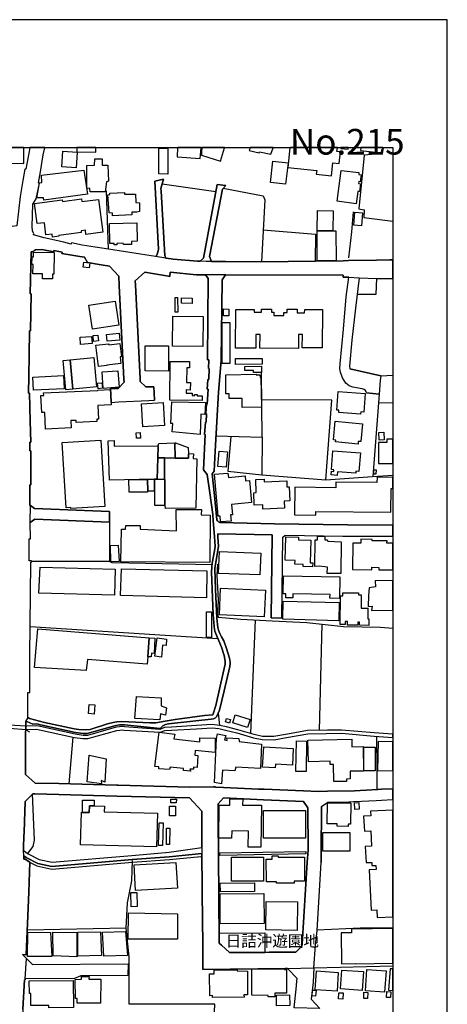
# Model space of a CAD drawing. Extents: x -10 to 410, y -24 to 273.
# Drawn here: x 331 to 410, y 92 to 273 of the extents above; entities that cross this region are included whole.
import ezdxf

# ---------------------------------------------------------------- set-up
doc = ezdxf.new("R2010")
doc.units = 0
for name, color, linetype in [('01_CYUKI_PNT', 2, 'Continuous'), ('05_DM_LINE', 7, 'Continuous'), ('06_HOUSE_POLY', 160, 'Continuous'), ('08_ROAD_LINE', 3, 'Continuous'), ('09_ROAD_POLY', 5, 'Continuous'), ('12_KASEN_LINE', 4, 'Continuous'), ('13_KASEN_POLY', 253, 'Continuous'), ('印刷レイアウト', 1, 'Continuous'), ('印刷用フレーム', 1, 'Continuous'), ('背景', 3, 'Continuous')]:
    doc.layers.add(name, color=color, linetype=linetype)
doc.styles.add('STD', font='txt')

msp = doc.modelspace()

# ---------------------------------------------------------------- linework, layer by layer
at = {"layer": '05_DM_LINE', "color": 253}
for p, q in [((397.874078, 249.545147), (397.708713, 248.486469)), ((397.878901, 249.592), (397.874078, 249.545147)), ((397.885791, 249.647122), (397.878901, 249.592)), ((357.223674, 242.931769), (367.088704, 241.537367)), ((347.363121, 230.873246), (346.963835, 241.650538)), ((394.298758, 236.748168), (399.647268, 236.078441)), ((397.423804, 207.580267), (399.647268, 207.695161)), ((397.133727, 204.236457), (397.00867, 202.631042)), ((397.00867, 202.631042), (395.963772, 189.037212)), ((397.00867, 202.631042), (399.647268, 202.703906)), ((375.603602, 196.267779), (375.548825, 189.388784)), ((347.538821, 180.615332), (347.528141, 173.396651)), ((374.303768, 162.638824), (373.43836, 141.740358)), ((386.588634, 161.888826), (386.118034, 142.306904)), ((367.508662, 145.498268), (367.738105, 143.220888)), ((332.128909, 142.392687), (332.143378, 143.927821)), ((332.143378, 143.927821), (332.483409, 144.592036)), ((332.128909, 142.392687), (332.793812, 142.053)), ((340.088802, 132.455309), (340.823296, 141.072526)), ((369.608447, 101.400529), (368.13877, 102.75204)), ((385.138593, 98.61138), (399.647268, 98.984139))]:
    msp.add_line(p, q, dxfattribs=at)
for points in [[(397.708713, 248.486469), (394.368004, 248.205349), (393.414057, 238.342041), (394.358358, 238.158417), (394.298758, 236.748168)], [(368.428502, 242.111492), (375.788949, 240.713128), (376.079026, 239.963131), (375.498872, 228.595866)], [(375.798595, 234.455284), (385.418679, 233.693574), (385.383539, 228.716961)], [(393.08884, 222.591926), (396.583889, 222.611563), (396.668983, 225.486495)], [(367.113165, 196.521682), (375.603602, 196.267779), (375.478545, 208.213131)], [(387.293845, 188.435699), (388.433483, 203.115423), (375.528155, 203.158314)], [(369.863384, 196.443479), (369.28323, 190.013897), (375.548825, 189.388784)], [(375.548825, 189.388784), (387.293845, 188.435699), (395.883846, 189.033423), (399.647268, 189.280781)], [(367.403242, 159.37718), (367.028071, 160.283412), (366.923684, 160.595882), (366.848581, 160.927989), (366.758664, 161.463013), (366.608458, 163.627049), (366.493047, 166.802911), (366.278418, 171.443454), (366.318381, 172.377075), (366.433447, 173.11157), (366.828944, 175.377064), (366.928507, 176.205265), (366.858228, 177.927985), (366.608458, 180.978617), (366.513718, 182.05676)], [(366.383838, 172.795138), (348.018378, 173.158423), (347.528141, 173.396651), (333.173806, 173.392689)], [(332.928516, 161.420121), (357.768343, 159.873273), (367.458708, 159.236447)], [(366.518541, 145.205263), (364.98823, 145.052989), (359.583908, 144.322457), (357.41901, 143.943496), (356.428545, 143.771586), (356.018579, 143.701306), (354.933374, 143.716981), (349.788813, 143.935745), (348.898256, 143.865465), (348.208892, 143.783299), (347.173641, 143.541281), (343.938352, 142.498279), (343.153215, 142.412324), (341.88852, 142.47089), (341.02828, 142.595947), (335.558502, 143.763835), (332.773486, 144.498157), (332.503735, 144.666105)], [(396.74891, 131.447446), (396.733407, 134.978669), (396.704123, 141.228761)], [(332.483409, 119.630941), (333.499023, 120.912172), (333.723644, 122.080404), (333.37879, 130.662309)], [(350.603578, 105.892589), (350.838878, 110.58791), (351.653299, 114.611437), (351.763542, 118.342131)], [(374.483257, 67.34576), (375.318349, 70.27168), (375.968783, 81.306665), (366.414155, 80.748215), (366.868218, 91.892754), (366.608458, 91.896544), (365.048863, 91.892754), (351.133778, 91.935818), (351.117931, 100.611602), (350.603578, 105.892589), (332.398315, 105.556692)], [(385.703933, 105.580119), (393.648324, 105.9515), (399.647268, 106.027292)], [(367.698142, 104.998242), (376.093495, 105.041306), (376.123812, 101.451516), (369.608447, 101.400529)]]:
    msp.add_lwpolyline(points, dxfattribs=at)
at = {"layer": '06_HOUSE_POLY', "color": 255}
for points in [[(327.087701, 246.709144), (331.757872, 246.662291), (331.787845, 249.545147), (331.788878, 249.647122), (327.119051, 249.647122), (327.118018, 249.545147)], [(341.403106, 245.892829), (338.743148, 246.060777), (338.927805, 248.931748), (341.587763, 248.756048), (341.403106, 245.892829)], [(341.507837, 248.822366), (345.012533, 248.767761), (345.002886, 249.545147), (345.00702, 249.647122), (341.497502, 249.647122), (341.493023, 249.545147)], [(358.222407, 244.736483), (356.592532, 244.744406), (356.613203, 249.52551), (358.238254, 249.52172), (358.222407, 244.736483)], [(359.938409, 247.884956), (364.212739, 247.599702), (364.368113, 249.545147), (364.376036, 249.647122), (360.06071, 249.647122), (360.052786, 249.545147)], [(364.453206, 249.080231), (364.438392, 248.201388), (367.922762, 247.115321), (368.65829, 249.545147), (368.681717, 249.647122), (364.581019, 249.647122), (364.557593, 249.545147)], [(373.2382, 249.052843), (375.077881, 248.650628), (375.118188, 248.834079), (377.207983, 248.381049), (377.60348, 249.545147), (377.625184, 249.647122), (373.400808, 249.647122), (373.377726, 249.545147)], [(380.342676, 245.939682), (385.63262, 245.392773), (385.563373, 244.717018), (388.38284, 244.420051), (388.627786, 246.775635), (389.788094, 246.650578), (390.007547, 248.791188), (389.353323, 248.861468), (389.438417, 249.545147), (389.449441, 249.647122), (380.72577, 249.647122), (380.717502, 249.545147)], [(390.06818, 249.459192), (391.427615, 249.326383), (391.453109, 249.545147), (391.466889, 249.647122), (390.091262, 249.647122), (390.078171, 249.545147)], [(393.374438, 249.647122), (393.27832, 249.647122), (393.37306, 249.634892)], [(393.688287, 249.04113), (397.533013, 248.615316), (397.603293, 249.259893), (397.743164, 249.24439), (397.783127, 249.545147), (397.796563, 249.647122), (393.760634, 249.647122), (393.747887, 249.545147)], [(343.943175, 241.455202), (343.912858, 242.095817), (343.347518, 242.162307), (343.323058, 246.326394), (344.747949, 246.369286), (344.813406, 247.505995), (346.142524, 247.529422), (346.142524, 246.369286), (347.207747, 246.396674), (347.313512, 243.400475), (346.983472, 243.302979), (346.712687, 241.48259), (343.943175, 241.455202)], [(379.898258, 242.865451), (377.10842, 243.197386), (377.573164, 247.111532), (380.363346, 246.779424), (379.898258, 242.865451)], [(335.427588, 239.935742), (335.358341, 240.341919), (334.172884, 240.330206), (334.667944, 243.099718), (335.057585, 243.150533), (334.997984, 244.502216), (342.827998, 245.431875), (343.443292, 241.02956), (335.427588, 239.935742)], [(392.917963, 239.2717), (389.427737, 239.716979), (390.153274, 245.404487), (393.403377, 244.994348), (393.358247, 244.634852), (393.793018, 244.580248), (393.632821, 243.314692), (393.37306, 243.34587), (393.32793, 242.990508), (393.707924, 242.939693), (393.52809, 241.494303), (393.20804, 241.541157), (392.917963, 239.2717)], [(348.063509, 237.06081), (348.077979, 237.517802), (347.443392, 237.607547), (347.243232, 240.935681), (347.568104, 240.947394), (347.578095, 241.236438), (350.307644, 241.326355), (350.307644, 241.037311), (352.302699, 241.006133), (352.387448, 239.502177), (353.04305, 239.416222), (353.063376, 237.806845), (352.537999, 237.705215), (351.648475, 237.736565), (351.653299, 237.20516), (348.063509, 237.06081)], [(337.047816, 233.119276), (336.967546, 233.670147), (335.823085, 233.521663), (335.533008, 235.775617), (334.18253, 235.599745), (333.693327, 239.287375), (338.818251, 239.959169), (338.852357, 239.697514), (342.392537, 240.166219), (342.457994, 239.677877), (345.47762, 240.076302), (346.283084, 234.006044), (343.193178, 233.595905), (343.087758, 234.385004), (342.27816, 234.279412), (342.323291, 233.947477), (338.198134, 233.400568), (338.212948, 233.275511), (337.047816, 233.119276)], [(385.743207, 234.259947), (385.722537, 234.259947), (385.792817, 238.037322), (388.68842, 237.982545), (388.613317, 234.271661), (385.743207, 234.259947)], [(393.858474, 235.216995), (392.448052, 235.334128), (392.65338, 237.724852), (394.063458, 237.599795), (393.858474, 235.216995)], [(348.408019, 231.705237), (348.403196, 231.955178), (347.597732, 231.939676), (347.523318, 235.619382), (352.547645, 235.724802), (352.617925, 232.345852), (351.557525, 232.322426), (351.568205, 231.771727), (350.06821, 231.740377), (350.062354, 231.99428), (348.84279, 231.970854), (348.847613, 231.71695), (348.408019, 231.705237)], [(385.743207, 234.259947), (388.613317, 234.271661), (389.182446, 234.271661), (389.198294, 228.74435), (385.752854, 228.740388), (385.743207, 234.259947)], [(337.047816, 225.439642), (335.198145, 225.455317), (335.202968, 226.361549), (333.437356, 226.369301), (333.448036, 228.09581), (333.257867, 228.09581), (333.267513, 229.50606), (333.542776, 229.50606), (333.547944, 230.342013), (337.337893, 230.314624), (337.307576, 226.306772), (337.052639, 226.306772), (337.047816, 225.439642)], [(343.757829, 227.474832), (342.677791, 227.615392), (342.797681, 228.521624), (343.877718, 228.381064), (343.757829, 227.474832)], [(344.367955, 216.177847), (343.707875, 220.599799), (348.552713, 221.32637), (349.212793, 216.896666), (344.367955, 216.177847)], [(359.608369, 219.302893), (359.578052, 221.990412), (360.028326, 221.994374), (360.062432, 219.306855), (359.608369, 219.302893)], [(362.703098, 220.916231), (360.757652, 220.955333), (360.778323, 221.920132), (362.727558, 221.88103), (362.703098, 220.916231)], [(369.48339, 218.631099), (368.467776, 218.634889), (368.477422, 219.892693), (369.493037, 219.884942), (369.48339, 218.631099)], [(382.262627, 212.630949), (375.193292, 212.666261), (375.208105, 215.205296), (374.452941, 215.209086), (374.437438, 212.666261), (370.722591, 212.689688), (370.762554, 219.8107), (374.137714, 219.795025), (374.132547, 219.29118), (375.488192, 219.287218), (375.493015, 219.841878), (377.342687, 219.830165), (377.337863, 219.310645), (377.762644, 219.306855), (377.757821, 218.701379), (379.608181, 218.689666), (379.613005, 219.252078), (380.197982, 219.252078), (380.203149, 219.841878), (382.022504, 219.830165), (382.017681, 219.209186), (383.422591, 219.201435), (383.427759, 219.8107), (386.677517, 219.795025), (386.637554, 212.720866), (382.992988, 212.740503), (383.007802, 215.185659), (382.27813, 215.189621), (382.262627, 212.630949)], [(364.71779, 212.970808), (359.087815, 213.029546), (359.147415, 218.560647), (364.778423, 218.502081), (364.71779, 212.970808)], [(369.647377, 209.861437), (368.243156, 209.861437), (368.262793, 217.385008), (369.667703, 217.385008), (369.647377, 209.861437)], [(342.187554, 213.380946), (342.108317, 214.697489), (344.233252, 214.826336), (344.312489, 213.509965), (342.187554, 213.380946)], [(344.602566, 213.920104), (344.497835, 214.986533), (345.363243, 215.072488), (345.46763, 214.002097), (344.602566, 213.920104)], [(347.068221, 213.970919), (346.957978, 215.209086), (349.283073, 215.412347), (349.392627, 214.177969), (347.068221, 213.970919)], [(345.493123, 209.310738), (345.012533, 213.201284), (347.382758, 213.4905), (347.408252, 213.275526), (349.412953, 213.52564), (349.712676, 211.095814), (349.452916, 211.064636), (349.59761, 209.881074), (347.022401, 209.564642), (347.028258, 209.502113), (345.493123, 209.310738)], [(358.397418, 208.470824), (354.077957, 208.474786), (354.077957, 213.0764), (358.397418, 213.0764), (358.397418, 208.470824)], [(340.267603, 210.541154), (340.75784, 205.146651), (339.477298, 205.029518), (338.988094, 210.427983), (340.267603, 210.541154)], [(340.267603, 210.541154), (344.653209, 210.93579), (345.142413, 205.545076), (340.75784, 205.146651), (340.267603, 210.541154)], [(370.702954, 209.681775), (370.693308, 210.752166), (375.613249, 210.802981), (375.622895, 209.724839), (370.702954, 209.681775)], [(346.377824, 205.275498), (346.172841, 208.322512), (349.073267, 208.517849), (349.283073, 205.474797), (346.377824, 205.275498)], [(364.542779, 203.045143), (358.602401, 203.099748), (358.672681, 210.25211), (362.222507, 210.21697), (362.208038, 209.029446), (361.717801, 209.03737), (361.69334, 206.369316), (362.403375, 206.365354), (362.387527, 204.974741), (361.653377, 204.982665), (361.647521, 204.384941), (362.703098, 204.377189), (362.698275, 203.9357), (363.163018, 203.931738), (363.163018, 204.170139), (363.672892, 204.166177), (363.672892, 203.884885), (364.55277, 203.877134), (364.542779, 203.045143)], [(373.988197, 208.205207), (373.988197, 208.580206), (372.4131, 208.576416), (372.4131, 209.330203), (375.472689, 209.341916), (375.477512, 208.209169), (373.988197, 208.205207)], [(333.547944, 204.920136), (333.42771, 207.34979), (339.042871, 207.634871), (339.167928, 205.205218), (333.547944, 204.920136)], [(371.948012, 201.75995), (371.918039, 203.400505), (369.512674, 203.427893), (369.538167, 204.252132), (368.943199, 204.240419), (368.892556, 207.779565), (374.477401, 207.912202), (374.472578, 207.755967), (375.198115, 207.752177), (375.212929, 207.267796), (375.387595, 207.267796), (375.467866, 201.787339), (371.948012, 201.75995)], [(335.747982, 197.775525), (335.607422, 200.842004), (335.047938, 200.814616), (334.903244, 203.959127), (335.417942, 203.986515), (335.397271, 204.451259), (345.403206, 204.904461), (345.403206, 204.939601), (347.698329, 205.056906), (347.827865, 202.240369), (345.377713, 202.115484), (345.493123, 199.611589), (345.163083, 199.595913), (345.177553, 199.177851), (341.397249, 199.005941), (341.377957, 199.37715), (340.408162, 199.334086), (340.472586, 197.990327), (335.747982, 197.775525)], [(345.43249, 205.197466), (345.32328, 206.224794), (346.137701, 206.310749), (346.247944, 205.287211), (345.43249, 205.197466)], [(393.698277, 200.545037), (389.687497, 200.842004), (389.717814, 201.252143), (389.347466, 201.279532), (389.602403, 204.697411), (394.547838, 204.330336), (394.292901, 200.89282), (393.727561, 200.931749), (393.698277, 200.545037)], [(353.63285, 198.201339), (353.403407, 202.459132), (357.397306, 202.677896), (357.62296, 198.41614), (353.63285, 198.201339)], [(364.227553, 196.806764), (359.043028, 197.267718), (359.177732, 198.834203), (358.832878, 198.822489), (359.007888, 202.814666), (365.182533, 202.685647), (365.04783, 200.490432), (364.302656, 200.502146), (364.227553, 196.806764)], [(393.248003, 195.017726), (389.122846, 195.404438), (389.153163, 195.736545), (388.732172, 195.775475), (389.057389, 199.244341), (394.087918, 198.775636), (393.778204, 195.470928), (393.29279, 195.517782), (393.248003, 195.017726)], [(352.458073, 196.080193), (352.397439, 197.092018), (353.177753, 197.142833), (353.238043, 196.127219), (352.458073, 196.080193)], [(398.528301, 195.30298), (396.988344, 195.295056), (397.012804, 191.455325), (399.647268, 191.468244), (399.647268, 195.926542), (398.528301, 195.920169)], [(397.12787, 195.736545), (397.05759, 197.142833), (398.012571, 197.185725), (398.078027, 195.775475), (397.12787, 195.736545)], [(340.402306, 183.162291), (340.387492, 183.334201), (339.552745, 183.287348), (338.802748, 195.322445), (345.908257, 195.759972), (346.667901, 183.552965), (340.402306, 183.162291)], [(356.472643, 194.599836), (356.417866, 192.482652), (356.312446, 188.537329), (356.312446, 188.537329), (356.312446, 188.537329), (355.847702, 188.545081), (355.847702, 188.560756), (355.707831, 188.560756), (347.538132, 188.349744), (347.248055, 195.611488), (348.387693, 195.662303), (348.377702, 194.619301), (356.278339, 194.701294), (356.392372, 194.705256), (356.472643, 194.599836)], [(356.392372, 194.705256), (356.457829, 194.705256), (356.5977, 195.099719), (359.547735, 195.27163), (359.578052, 192.447512), (356.417866, 192.482652), (356.472643, 194.599836), (356.392372, 194.705256)], [(359.547735, 195.27163), (359.657978, 195.275591), (362.012701, 194.392786), (362.082981, 193.259866), (362.142581, 193.259866), (362.06231, 193.146695), (362.06231, 192.416162), (359.578052, 192.447512), (359.547735, 195.27163)], [(356.417866, 192.482652), (357.662923, 192.466977), (357.662923, 188.545081), (357.628817, 188.517692), (357.627783, 188.517692), (356.312446, 188.537329), (356.312446, 188.537329), (356.312446, 188.537329), (356.417866, 192.482652)], [(356.417866, 192.482652), (359.578052, 192.447512), (362.06231, 192.416162), (362.06231, 193.146695), (362.142581, 193.259866), (362.942187, 193.244363), (362.892578, 192.431837), (362.887755, 192.349844), (363.607435, 192.322456), (363.402108, 183.252208), (357.852403, 183.18968), (357.772477, 183.697487), (357.727346, 183.697487), (357.698063, 188.517692), (357.628817, 188.517692), (357.662923, 188.545081), (357.662923, 192.466977), (356.417866, 192.482652)], [(368.997976, 190.779397), (367.448028, 190.904454), (367.677816, 193.701355), (369.222597, 193.576298), (368.997976, 190.779397)], [(389.427737, 189.244263), (388.302569, 189.330218), (388.357346, 190.0294), (388.767312, 190.002184), (388.787983, 190.295017), (388.368026, 190.326367), (388.622963, 193.771635), (393.672784, 193.396636), (393.417847, 189.99426), (392.837693, 190.037324), (392.80772, 189.662325), (389.477346, 189.904515), (389.427737, 189.244263)], [(354.493091, 188.502189), (355.757785, 188.537329), (355.757785, 186.381044), (354.583008, 186.361579), (354.493091, 188.502189)], [(356.312446, 188.537329), (357.627783, 188.517692), (357.628817, 188.517692), (357.698063, 188.517692), (357.727346, 183.697487), (356.717589, 183.697487), (355.847702, 183.697487), (355.847702, 188.455336), (355.847702, 188.545081), (356.312446, 188.537329)], [(367.948256, 180.681822), (367.852482, 181.756003), (367.502805, 181.720863), (366.812408, 189.466988), (369.312514, 189.685752), (369.382794, 188.884939), (372.482346, 189.162269), (372.56744, 188.240362), (373.277129, 188.30289), (373.637486, 184.236472), (369.962948, 183.912288), (370.132791, 182.009907), (369.787937, 181.98269), (369.8875, 180.857522), (367.948256, 180.681822)], [(375.738306, 183.056871), (375.712812, 183.806868), (374.142537, 183.752091), (374.05262, 186.064612), (374.517364, 186.080287), (374.422624, 188.502189), (375.952935, 188.560756), (375.972572, 188.076375), (380.122879, 188.23261), (380.168009, 187.162219), (380.597613, 187.177894), (380.69821, 184.552904), (379.662958, 184.510012), (379.712912, 183.209144), (375.738306, 183.056871)], [(396.72755, 187.95528), (389.147306, 188.02556), (389.13766, 186.990481), (381.627696, 187.060761), (381.58291, 181.967015), (385.4676, 181.931875), (385.477591, 182.599707), (399.292768, 182.482574), (399.327908, 186.869386), (399.647268, 186.866802), (399.647268, 188.887179), (396.73823, 188.912328)], [(396.53807, 189.482663), (396.13775, 189.490415), (396.158076, 190.259877), (396.552539, 190.252125), (396.53807, 189.482663)], [(354.583008, 186.361579), (354.507905, 186.361579), (354.502737, 186.166242), (351.123098, 186.181745), (351.097605, 188.420024), (354.493091, 188.502189), (354.583008, 186.361579)], [(366.00281, 173.220951), (349.602433, 173.349798), (349.747816, 179.345814), (350.477488, 179.345814), (350.552591, 180.025532), (353.162939, 180.01778), (353.167763, 179.32635), (359.837812, 179.029555), (359.787858, 182.951279), (364.42289, 182.990381), (364.35261, 182.01783), (366.012457, 181.959092), (366.00281, 173.220951)], [(384.892613, 172.412215), (383.152151, 172.459068), (383.167999, 172.881093), (381.627696, 172.931736), (381.652157, 173.611453), (379.837625, 173.66623), (379.972673, 177.955202), (382.312581, 177.884922), (382.297767, 177.396579), (384.547759, 177.326299), (384.417879, 173.166174), (384.912939, 173.150499), (384.892613, 172.412215)], [(387.587712, 171.185761), (387.607349, 172.381037), (386.107354, 172.529521), (385.277431, 172.486457), (385.378027, 177.396579), (385.79764, 177.412255), (385.792817, 178.01773), (387.142605, 178.076297), (387.152252, 177.412255), (387.502962, 177.381076), (387.712769, 177.134924), (390.137771, 177.029504), (390.052677, 171.205226), (387.587712, 171.185761)], [(347.783078, 173.314658), (347.707975, 176.369252), (349.10255, 176.420067), (349.30271, 173.416116), (347.783078, 173.314658)], [(398.573088, 177.185739), (395.828035, 177.205204), (395.832859, 177.470821), (393.783027, 177.490458), (393.77717, 176.759926), (392.283032, 176.775601), (392.237212, 171.931797), (395.788072, 171.900618), (395.788072, 172.341935), (397.083084, 172.330222), (397.083084, 171.877192), (399.647268, 171.856521), (399.647268, 176.767849), (398.567231, 176.775601)], [(375.192258, 170.947361), (367.602368, 171.220901), (367.748096, 175.232543), (375.337641, 174.955212), (375.192258, 170.947361)], [(348.467619, 167.236476), (334.507747, 167.564621), (334.752694, 172.334184), (348.567182, 171.994325), (348.467619, 167.236476)], [(365.357199, 166.689567), (349.533187, 167.115381), (349.757807, 172.037217), (365.397507, 171.670142), (365.357199, 166.689567)], [(389.812554, 166.615498), (388.077949, 166.646676), (388.092763, 167.334144), (381.237367, 167.451278), (381.227376, 166.716956), (379.947179, 166.73642), (379.962682, 167.435775), (379.462798, 167.439564), (379.517575, 170.755986), (389.878011, 170.580286), (389.812554, 166.615498)], [(396.43265, 168.740432), (395.283021, 168.541134), (395.177601, 167.115381), (395.107322, 165.150643), (395.837682, 165.166146), (395.727439, 164.412359), (399.647268, 164.414771), (399.647268, 169.906425), (396.36237, 169.830288)], [(375.982218, 163.232586), (367.732248, 163.591909), (367.942399, 168.502204), (376.192369, 168.142708), (375.982218, 163.232586)], [(395.222732, 161.642674), (393.527401, 161.670063), (393.538081, 162.240398), (393.217687, 162.24436), (393.20804, 161.670063), (391.288089, 161.701413), (391.297735, 162.369245), (390.892592, 162.377169), (390.887424, 161.787196), (389.957937, 161.802871), (390.037863, 167.076279), (390.432671, 167.072489), (390.442318, 167.66229), (393.33792, 167.615436), (393.332753, 167.267826), (393.828158, 167.256113), (393.793018, 164.826287), (395.047721, 164.810784), (395.017405, 162.869301), (395.243058, 162.865339), (395.222732, 161.642674)], [(389.703, 162.494302), (379.382872, 162.775594), (379.477268, 166.115442), (389.792917, 165.830188), (389.703, 162.494302)], [(365.362367, 159.392683), (365.357199, 164.150532), (366.307357, 164.150532), (366.312524, 159.396644), (365.362367, 159.392683)], [(354.572328, 155.884886), (354.467597, 154.494274), (343.498069, 155.365366), (343.247955, 153.330176), (333.717787, 153.916187), (334.34755, 160.982594), (354.812451, 159.361504), (354.572328, 155.884886)], [(354.572328, 155.884886), (354.812451, 159.361504), (355.862172, 159.275549), (355.742971, 156.466935), (355.227585, 156.521712), (355.187278, 155.845957), (354.572328, 155.884886)], [(357.067266, 155.787218), (355.852525, 155.994268), (356.262492, 159.34204), (358.0126, 159.107601), (357.947144, 157.959178), (357.288097, 157.994318), (357.067266, 155.787218)], [(344.697306, 145.279504), (343.682381, 145.416102), (343.788146, 147.060791), (344.852336, 147.037364), (344.697306, 145.279504)], [(356.757552, 144.26768), (352.172819, 144.521583), (352.512505, 148.572499), (356.99802, 148.330309), (357.012489, 146.814639), (358.002954, 146.486494), (357.84758, 145.127059), (356.897423, 145.334109), (356.757552, 144.26768)], [(372.917806, 142.849851), (370.192391, 143.724733), (370.652311, 145.166161), (373.377726, 144.291279), (372.917806, 142.849851)], [(369.587777, 143.666166), (368.852593, 143.865465), (369.022437, 144.486443), (369.75762, 144.287317), (369.587777, 143.666166)], [(362.467798, 134.814682), (361.116976, 134.955242), (361.152116, 135.310776), (358.687495, 135.537291), (358.576907, 135.095802), (356.607346, 135.244286), (356.622849, 135.607571), (355.832888, 135.677851), (356.628016, 141.955332), (359.552558, 141.611511), (359.357221, 140.767807), (364.137636, 140.22486), (364.152105, 140.920081), (366.937465, 140.857552), (366.947111, 138.244275), (363.267405, 138.584134), (363.187478, 137.724755), (363.767632, 137.685653), (363.652222, 135.482514), (362.967681, 135.537291), (362.958035, 135.166254), (362.312424, 135.197432), (362.467798, 134.814682)], [(368.127745, 132.486487), (366.812408, 132.697499), (367.177588, 140.791234), (367.372925, 141.670078), (368.892556, 141.377072), (368.672759, 140.560757), (369.137503, 140.455165), (369.123033, 140.916119), (371.327894, 140.810699), (371.392318, 140.279465), (375.457875, 139.779409), (375.302501, 135.279426), (370.762554, 135.52954), (370.57204, 134.849822), (368.317225, 134.966956), (368.127745, 132.486487)], [(383.682351, 134.720803), (381.827167, 134.752154), (381.927764, 140.381095), (383.782259, 140.345955), (383.682351, 134.720803)], [(388.797629, 132.881123), (388.732172, 136.041136), (388.107232, 136.029423), (388.092763, 136.627147), (384.102308, 136.541192), (384.017559, 140.54112), (392.092518, 140.705279), (392.122835, 139.279526), (394.157164, 139.322418), (394.252938, 134.830185), (391.777292, 134.779542), (391.807609, 133.377216), (391.112044, 133.361541), (391.123069, 132.931765), (388.797629, 132.881123)], [(396.847439, 134.91614), (399.647268, 134.848961), (399.647268, 140.217109), (396.967673, 140.279465)], [(346.027113, 132.490449), (343.397472, 132.865447), (343.757829, 137.771608), (346.897344, 137.099814), (346.637584, 132.787244), (345.977504, 133.072498), (346.027113, 132.490449)], [(378.002767, 135.400521), (375.682495, 135.52954), (375.892301, 139.256099), (381.337619, 138.951381), (381.172944, 135.920041), (378.04273, 136.095913), (378.002767, 135.400521)], [(396.382696, 134.884962), (394.312538, 134.892714), (394.332864, 139.205284), (396.39751, 139.201322), (396.382696, 134.884962)], [(342.572027, 127.224792), (342.583051, 129.482536), (344.727279, 129.470822), (344.722456, 128.404393), (343.817429, 128.431782), (343.788146, 127.197404), (342.572027, 127.224792)], [(359.812318, 128.974729), (358.827021, 128.982652), (358.832878, 129.66237), (359.817141, 129.654446), (359.812318, 128.974729)], [(375.382772, 120.787459), (373.037006, 120.810886), (373.067323, 123.771601), (370.002911, 123.802951), (369.987408, 122.447306), (367.647499, 122.470733), (367.712956, 128.541163), (369.6522, 128.521699), (369.682517, 129.701299), (372.037929, 129.677873), (372.007612, 128.56459), (375.467866, 128.52945), (375.382772, 120.787459)], [(391.412112, 124.642693), (389.387429, 124.677833), (389.392597, 125.095896), (387.592535, 125.115361), (387.652135, 128.986442), (391.887535, 128.927875), (391.827246, 125.072469), (391.422792, 125.076259), (391.412112, 124.642693)], [(392.672673, 127.779453), (392.612039, 128.974729), (393.38753, 129.017792), (393.44713, 127.822517), (392.672673, 127.779453)], [(342.572027, 127.224792), (343.788146, 127.197404), (343.817429, 128.431782), (344.722456, 128.404393), (346.592798, 128.361502), (346.567304, 127.345888), (356.332772, 127.099736), (356.172919, 120.884956), (342.20788, 121.240489), (342.362221, 127.232544), (342.572027, 127.224792)], [(359.677615, 126.56075), (358.576907, 126.56075), (358.576907, 128.380967), (359.677615, 128.380967), (359.677615, 126.56075)], [(375.877832, 122.49416), (375.877832, 127.545014), (383.592779, 127.552938), (383.592779, 122.502083), (375.877832, 122.49416)], [(395.576888, 126.572464), (394.262584, 126.505973), (394.40211, 123.756098), (395.572065, 123.814665), (395.722616, 120.986586), (394.577121, 120.928019), (394.732151, 117.970749), (395.767402, 118.021737), (395.797719, 117.431936), (396.52739, 117.470866), (396.567353, 116.697442), (395.287155, 116.630952), (395.667839, 109.224685), (396.677596, 109.275673), (396.752699, 107.869385), (399.647268, 108.018557), (399.647268, 127.651123), (395.532102, 127.439594)], [(357.28224, 121.095795), (356.532243, 121.115432), (356.652132, 125.302946), (357.402129, 125.275557), (357.28224, 121.095795)], [(358.572084, 121.291132), (357.997786, 121.295266), (358.017424, 124.314548), (358.592754, 124.310758), (358.572084, 121.291132)], [(391.732161, 120.091895), (386.737118, 120.107742), (386.752965, 123.537335), (391.742152, 123.521487), (391.732161, 120.091895)], [(352.302699, 112.842036), (352.062576, 117.576286), (359.717578, 117.970749), (360.002832, 113.240289), (352.302699, 112.842036)], [(369.962948, 114.560794), (369.962948, 118.959147), (375.873009, 118.967071), (375.871975, 114.564583), (369.962948, 114.560794)], [(378.23221, 114.178044), (378.227387, 114.435737), (376.371859, 114.420234), (376.347743, 118.576397), (377.457753, 118.584321), (377.452241, 119.189624), (378.56225, 119.201337), (378.56225, 118.959147), (383.377805, 118.990498), (383.402265, 114.55666), (381.462676, 114.544946), (381.462676, 114.20147), (378.23221, 114.178044)], [(367.912082, 112.599845), (367.892445, 114.185623), (374.187324, 114.27175), (374.207994, 112.681839), (367.912082, 112.599845)], [(351.496891, 109.857549), (351.422822, 112.439648), (352.557636, 112.474788), (352.632739, 109.892689), (351.496891, 109.857549)], [(367.872119, 106.709077), (367.852482, 112.236388), (375.932609, 112.267738), (375.952246, 106.744217), (367.872119, 106.709077)], [(382.027327, 105.470909), (376.272295, 105.57254), (376.362212, 110.822521), (382.117244, 110.72468), (382.027327, 105.470909)], [(350.962901, 103.849647), (351.036971, 108.697586), (360.007655, 108.560815), (360.027292, 103.900635), (350.962901, 103.849647)], [(332.407273, 100.666035), (332.487199, 105.162229), (336.692282, 105.080235), (336.902089, 100.717022), (332.407273, 100.666035)], [(341.51266, 100.650532), (337.152203, 100.814518), (337.107416, 105.177732), (341.517483, 105.091949), (341.51266, 100.650532)], [(341.69215, 100.724946), (341.69215, 105.189789), (345.862093, 105.220795), (346.062253, 100.884798), (341.69215, 100.724946)], [(346.451893, 100.724946), (346.237264, 105.162229), (350.482311, 105.302789), (350.827165, 100.881009), (346.451893, 100.724946)], [(392.027406, 105.056809), (390.142594, 105.037172), (390.202195, 99.349664), (392.752943, 99.381014), (392.752943, 99.361377), (399.647268, 99.436825), (399.647268, 105.824376), (392.022238, 105.740316)], [(366.437581, 93.162272), (366.437581, 93.482666), (365.956991, 93.474742), (365.907037, 97.471053), (366.797938, 97.474843), (366.786914, 98.162139), (371.007845, 98.220706), (371.007845, 98.037427), (372.882666, 98.006076), (372.911949, 93.63115), (372.262549, 93.63115), (372.267372, 93.205336), (366.437581, 93.162272)], [(377.952124, 93.275616), (376.712923, 93.279405), (376.712923, 93.537443), (373.707077, 93.541233), (373.72258, 98.39675), (379.742196, 98.427756), (379.742196, 98.303044), (380.092562, 98.303044), (380.081882, 93.947409), (377.952124, 93.951199), (377.952124, 93.275616)], [(389.377783, 94.302943), (385.367003, 94.576484), (385.607471, 98.025713), (389.61205, 97.752173), (389.377783, 94.302943)], [(394.022461, 94.43179), (390.002724, 94.717044), (390.246981, 98.181776), (394.267407, 97.896522), (394.022461, 94.43179)], [(398.122125, 94.11553), (394.621908, 94.349797), (394.887524, 98.306833), (398.392565, 98.072567), (398.122125, 94.11553)], [(398.842839, 94.509993), (399.647268, 94.447293), (399.647268, 98.401229), (399.157031, 98.439469)], [(336.357419, 91.256101), (336.357419, 91.666067), (333.06253, 91.646775), (333.047716, 93.885053), (332.772453, 93.877129), (332.762462, 96.236331), (340.837766, 96.295242), (340.867049, 91.279527), (336.357419, 91.256101)], [(345.882764, 92.096015), (341.541943, 92.127021), (341.552623, 92.970725), (341.247043, 92.970725), (341.222583, 96.482655), (342.362221, 96.490579), (342.357397, 97.029392), (343.753006, 97.025602), (343.746804, 96.506082), (345.912047, 96.490579), (345.882764, 92.096015)], [(385.43246, 93.404462), (384.802696, 93.455105), (384.892613, 94.509993), (385.517554, 94.46314), (385.43246, 93.404462)], [(378.272518, 91.599921), (378.212918, 93.591876), (380.632753, 93.654576), (380.68753, 91.670201), (378.272518, 91.599921)], [(390.432671, 92.861515), (389.66786, 92.892866), (389.712646, 94.002186), (390.477458, 93.970836), (390.432671, 92.861515)], [(394.997078, 92.931795), (394.277398, 92.966935), (394.331831, 94.092103), (395.052544, 94.087969), (394.997078, 92.931795)], [(399.217665, 93.115419), (398.482482, 93.166062), (398.557585, 94.236453), (399.292768, 94.18581), (399.217665, 93.115419)]]:
    msp.add_lwpolyline(points, close=True, dxfattribs=at)
at = {"layer": '08_ROAD_LINE', "color": 253}
for p, q in [((332.858236, 249.592), (332.848589, 249.545147)), ((332.868571, 249.647122), (332.858236, 249.592)), ((335.608455, 249.545147), (335.618102, 249.592)), ((335.632571, 249.647122), (335.618102, 249.592)), ((357.483434, 243.806824), (355.853559, 243.431825)), ((368.89359, 242.638764), (367.329172, 242.82635)), ((397.423804, 207.580267), (391.723549, 208.896638)), ((394.818278, 204.435756), (397.133727, 204.236457)), ((347.538821, 180.615332), (347.513672, 182.623134)), ((377.233133, 163.045173), (379.233355, 163.052924)), ((332.143378, 143.927821), (332.128909, 142.392687)), ((350.923627, 99.326237), (350.918804, 97.181665))]:
    msp.add_line(p, q, dxfattribs=at)
for points in [[(332.848589, 249.545147), (332.098592, 245.62325), (331.963889, 245.646677), (331.603532, 243.560672), (331.068164, 240.592033), (330.493178, 235.228708), (329.693226, 235.045085), (326.584028, 235.213033)], [(355.998942, 229.568589), (346.513561, 231.002093), (344.87404, 231.295098), (342.47832, 231.642708), (340.518405, 232.045095), (340.473619, 231.85372), (339.123831, 232.166191), (335.503725, 232.986468), (333.553456, 233.54509), (333.608233, 233.736465), (333.328836, 234.252196), (333.323324, 235.06076), (333.408073, 239.158356), (334.058507, 240.150544), (334.633838, 243.056826), (334.46365, 243.088005), (334.813327, 245.127157), (335.338704, 248.248241), (335.608455, 249.545147)], [(355.853559, 243.431825), (356.503993, 230.877208), (356.483322, 230.572489), (356.378936, 230.158389), (356.218739, 229.787352), (355.998942, 229.568589)], [(357.898223, 229.248195), (357.708743, 229.740327), (357.048663, 241.576297), (356.978383, 242.095817), (357.483434, 243.806824)], [(367.329172, 242.82635), (364.803573, 229.22873), (364.204126, 228.681821)], [(366.268427, 228.603617), (365.91875, 229.580302), (368.283119, 241.947506), (368.89359, 242.638764)], [(347.688338, 205.236568), (349.108407, 205.271708), (350.19809, 206.396704), (350.148481, 206.96704), (349.28893, 224.216977), (349.209003, 225.943487), (347.548812, 227.78334), (345.988184, 228.037244), (343.453971, 228.455306), (342.908268, 229.416143), (342.039071, 229.560665), (338.778288, 230.09586), (338.823074, 230.365439), (337.303787, 230.646731), (337.258656, 230.416254), (335.048627, 230.838106), (333.878673, 230.771616), (333.69815, 230.681871), (333.298863, 230.392828), (333.098703, 230.392828), (332.918869, 222.681843), (333.117996, 222.677881), (333.013609, 215.865377), (332.813449, 215.865377), (332.813449, 215.80681), (332.763496, 211.447386), (332.668755, 207.498273), (332.623969, 204.373227), (332.823096, 204.365476), (332.94333, 199.220915), (333.048749, 195.396686), (332.848589, 195.396686), (332.853413, 193.763883), (333.053573, 193.763883), (333.053573, 193.380961), (333.033247, 187.54118), (332.833775, 187.54118), (332.833775, 183.693525)], [(357.898223, 229.248195), (358.858371, 229.095921), (359.253868, 229.033393), (363.703898, 228.716961), (364.204126, 228.681821)], [(366.268427, 228.603617), (368.843636, 228.603617), (375.323172, 228.595866), (390.488137, 228.783451), (391.478602, 228.795165), (396.657959, 228.896623), (399.083995, 228.943476), (399.647268, 228.94072)], [(358.378814, 225.916271), (355.453928, 226.392727), (353.993207, 226.662306), (352.263425, 225.080318), (352.288919, 224.342034), (353.14847, 207.025606), (353.168796, 206.525551), (354.188544, 205.55679), (354.708754, 205.553), (355.693362, 205.58814)], [(365.178743, 226.166212), (363.523375, 226.158461), (358.698174, 226.646631), (358.628928, 225.892844), (358.378814, 225.916271)], [(366.518541, 145.205263), (366.653244, 145.533408), (367.073201, 146.880957), (368.458819, 152.93175), (368.794027, 154.525624), (368.783002, 155.080284), (368.583876, 156.115363), (368.108453, 157.646708), (367.028071, 160.283412), (366.923684, 160.595882), (366.848581, 160.927989), (366.758664, 161.463013), (366.608458, 163.627049), (366.493047, 166.802911), (366.278418, 171.443454), (366.318381, 172.377075), (366.433447, 173.11157), (366.828944, 175.377064), (366.928507, 176.205265), (366.858228, 177.927985), (366.608458, 180.978617), (366.513718, 182.05676), (365.968704, 186.072363), (365.513607, 189.408421), (364.783247, 190.295017), (365.148427, 196.783337), (364.99891, 196.791261), (365.158073, 199.041253), (365.308624, 199.037291), (365.383727, 200.615489), (365.233176, 200.627203), (365.358233, 202.381101), (365.508784, 202.373177), (365.658301, 205.115473), (365.508784, 205.127186), (365.617993, 206.916225), (365.768544, 206.912263), (365.853293, 208.947453), (365.704121, 208.951415), (365.822976, 210.506014), (365.533244, 210.513938), (365.658301, 225.498208), (365.178743, 226.166212)], [(368.838813, 226.16225), (368.249013, 225.232591), (368.048853, 210.400594), (367.573085, 204.595953), (366.954001, 193.740457), (366.758664, 190.02561), (366.433447, 189.556733), (366.808618, 185.545091), (367.258892, 181.052859), (367.393595, 180.877159), (367.548625, 180.736599), (367.688496, 180.631007), (367.808385, 180.568479), (377.85325, 180.36539), (391.298768, 180.130952), (399.647268, 180.080998)], [(391.538892, 225.732647), (390.508808, 225.763825), (390.523277, 226.146748), (368.838813, 226.16225)], [(394.818278, 204.435756), (394.749032, 204.728761), (394.572987, 204.963028), (394.378684, 205.095836), (393.999034, 205.201256), (392.293712, 205.48651), (391.633632, 205.771592), (391.008691, 206.24822), (390.367904, 207.205268), (389.993077, 208.232595), (389.888691, 208.873211), (389.983431, 209.822507), (390.543948, 216.162344), (391.078971, 222.12322), (391.538892, 225.732647)], [(393.473657, 225.64273), (392.773269, 220.056852), (392.073226, 214.170045), (391.688409, 209.392731), (391.723549, 208.896638)], [(393.473657, 225.64273), (396.723416, 225.482533), (399.647268, 225.495108)], [(397.423804, 207.580267), (397.323207, 206.701423), (397.133727, 204.236457)], [(347.848535, 202.670144), (347.758618, 204.115362), (347.688338, 205.236568)], [(355.693362, 205.58814), (355.753651, 204.470896), (355.803605, 203.091996)], [(347.848535, 202.670144), (349.163873, 202.771602), (354.778345, 203.056856), (355.803605, 203.091996)], [(347.513672, 182.623134), (333.742936, 183.181756), (332.998796, 183.693525), (332.833775, 183.693525)], [(332.503735, 144.666105), (332.503735, 145.482593), (332.518549, 149.291146), (332.843766, 149.283394), (332.868226, 156.013905), (333.063563, 173.185639), (333.063563, 173.275556), (333.168983, 173.275556), (333.173806, 173.541173), (332.743169, 173.545135), (332.763496, 177.591916), (332.963656, 177.591916), (332.954009, 180.572441)], [(332.954009, 180.572441), (333.773253, 181.181878), (347.538821, 180.615332)], [(377.233133, 163.045173), (377.418823, 178.326411), (367.463875, 178.517786), (367.468698, 177.857533), (367.543802, 176.25608), (366.914038, 172.11542), (367.028071, 168.240377), (367.278185, 162.943542), (367.478345, 161.248211), (367.598579, 160.783295), (367.823199, 160.162317), (368.148416, 159.541166), (368.548736, 158.791169), (369.068256, 157.408308), (369.608447, 155.603767), (369.713867, 154.896661), (369.73316, 154.638795), (369.658057, 154.045033), (368.593522, 149.5764), (367.748785, 146.02554), (367.204115, 144.830264), (367.008778, 144.595825), (366.668747, 144.455265), (366.21365, 144.361559), (363.398318, 144.045127), (358.358143, 143.498218), (357.838623, 143.400549), (357.318414, 143.166111), (356.818186, 142.68173), (350.283184, 143.330269), (349.873907, 143.357658), (349.328893, 143.330269), (348.683626, 143.236563), (343.423655, 141.748282), (342.67848, 141.740358), (341.26358, 141.95137), (334.833998, 143.365409), (334.16875, 143.490466), (333.40325, 143.46704), (332.298752, 143.927821), (332.143378, 143.927821)], [(379.233355, 163.052924), (379.418701, 177.91231), (379.838658, 178.275595), (390.454031, 178.076297), (399.647268, 178.049597)], [(332.503735, 144.666105), (332.773486, 144.498157), (335.558502, 143.763835), (341.02828, 142.595947), (341.88852, 142.47089), (343.153215, 142.412324), (343.938352, 142.498279), (347.173641, 143.541281), (348.208892, 143.783299), (348.898256, 143.865465), (349.788813, 143.935745), (354.933374, 143.716981), (356.018579, 143.701306), (356.428545, 143.771586), (357.41901, 143.943496), (359.583908, 144.322457), (364.98823, 145.052989), (366.518541, 145.205263)], [(332.128909, 142.392687), (332.093769, 142.041115), (332.048638, 134.177856)], [(332.048638, 134.177856), (333.867993, 132.623257), (338.213637, 132.505952), (348.888609, 132.228621), (349.143547, 132.22087), (355.683371, 132.052922), (362.283141, 131.877049), (366.643598, 131.920113), (366.992931, 131.927865), (366.992931, 131.888935), (368.478456, 131.818483), (374.953857, 131.513764), (375.958792, 131.506013), (383.218641, 131.185791), (385.963694, 131.068486), (387.638699, 131.103625), (392.59378, 131.201294), (396.893604, 131.455197), (397.579178, 131.490337), (399.647268, 131.579049)], [(364.508672, 127.416168), (362.228364, 129.877171), (348.838656, 130.228743), (338.188487, 130.506074), (333.813216, 130.623207), (333.633727, 130.627169), (333.398427, 130.630958), (331.993172, 129.216919)], [(331.993172, 129.216919), (331.883618, 125.498283), (331.868115, 125.170138), (331.728589, 121.212929), (331.728589, 120.205238)], [(367.508662, 128.802818), (367.499015, 127.131086), (367.513485, 125.170138), (367.558615, 119.830412), (367.553792, 119.373248), (367.713645, 103.685661), (367.718812, 103.142714), (368.13877, 102.75204)], [(383.988276, 128.07642), (383.178678, 129.201416), (375.838902, 129.545064), (368.483279, 129.87321), (367.508662, 128.802818)], [(386.493205, 128.283298), (387.698299, 129.103748), (391.548882, 129.166276), (391.938523, 129.181779), (392.433583, 129.197454), (392.55864, 129.201416), (396.553573, 129.435683), (397.553684, 129.486498), (399.558385, 129.568491), (399.647268, 129.572453)], [(364.523486, 120.736472), (364.508672, 125.170138), (364.499026, 127.131086), (364.508672, 127.416168)], [(383.903182, 118.03724), (384.038919, 120.232454), (383.988276, 128.07642)], [(386.493205, 128.283298), (386.478391, 119.588222), (386.473568, 118.017603)], [(331.728589, 120.205238), (332.572982, 119.560661), (334.579061, 118.55297), (336.973402, 118.025526), (351.648475, 119.310891), (358.468731, 119.916195), (364.523486, 120.736472)], [(351.713932, 118.56055), (358.488368, 119.04493), (364.533133, 119.638864)], [(380.268606, 98.46703), (379.833835, 98.478743), (364.708832, 98.318547), (364.713656, 103.650521), (364.653366, 106.775567), (364.533133, 119.638864)], [(331.753738, 119.248191), (332.173695, 118.927797), (334.32309, 117.838113), (336.923793, 117.271739), (351.713932, 118.56055)], [(331.753738, 119.248191), (331.773375, 118.69732), (331.773375, 118.615327), (332.033135, 118.611537), (332.833775, 118.076169), (332.673579, 112.556782), (332.218826, 101.021568)], [(376.123812, 101.451516), (376.878977, 101.455306), (379.863118, 101.478733), (381.808564, 101.502159), (382.898248, 102.57634), (382.948201, 102.947377), (383.903182, 118.03724)], [(385.138593, 98.61138), (385.418679, 102.75204), (385.693254, 105.443693), (386.473568, 118.017603)], [(368.13877, 102.75204), (369.608447, 101.400529), (376.123812, 101.451516)], [(332.218826, 101.021568), (331.513615, 101.041206), (333.373966, 99.220817), (350.923627, 99.326237)], [(381.503673, 91.220961), (381.908127, 95.291341), (381.968761, 96.217038), (382.01837, 96.658355), (380.268606, 98.46703)], [(385.138593, 98.61138), (384.958759, 95.970714), (384.648356, 92.802949), (386.193137, 91.115541)], [(331.908078, 96.416165), (331.563569, 90.978771), (331.533252, 88.806982), (331.158081, 88.826275), (331.088835, 87.377268), (330.928638, 81.678046), (330.838721, 78.646707), (330.723655, 76.021544), (330.428754, 71.865381), (330.123863, 68.626991), (330.423587, 68.638704)], [(350.918804, 97.181665), (342.273337, 97.131022), (341.093736, 96.631139), (332.003852, 96.591865), (332.003852, 96.416165), (331.908078, 96.416165)]]:
    msp.add_lwpolyline(points, dxfattribs=at)
at = {"layer": '09_ROAD_POLY', "color": 7}
msp.add_lwpolyline([(331.563569, 90.978771), (331.908078, 96.416165), (332.003852, 96.416165), (332.003852, 96.591865), (332.232262, 100.338062), (331.513615, 101.041206), (332.218826, 101.021568), (332.673579, 112.556782), (332.833775, 118.076169), (332.033135, 118.611537), (331.773375, 118.615327), (331.773375, 118.69732), (331.753738, 119.248191), (331.728589, 120.205238), (331.728589, 121.212929), (331.868115, 125.170138), (331.883618, 125.498283), (331.993172, 129.216919), (333.398427, 130.630958), (333.633727, 130.627169), (333.813216, 130.623207), (338.188487, 130.506074), (348.838656, 130.228743), (362.228364, 129.877171), (364.508672, 127.416168), (364.499026, 127.131086), (364.508672, 125.170138), (364.523486, 120.736472), (364.532099, 119.635075), (364.533133, 119.638864), (364.653366, 106.775567), (364.713656, 103.650521), (364.708832, 98.318547), (379.833835, 98.478743), (380.268606, 98.46703), (380.269295, 98.46703), (385.138593, 98.61138), (385.418679, 102.75204), (385.693254, 105.443693), (386.473568, 118.017603), (386.478391, 119.588222), (386.493205, 128.283298), (387.698299, 129.103748), (391.548882, 129.166276), (391.938523, 129.181779), (392.433583, 129.197454), (392.55864, 129.201416), (396.553573, 129.435683), (397.553684, 129.486498), (399.558385, 129.568491), (399.647268, 129.572453), (399.647268, 131.579049), (397.579178, 131.490337), (396.893604, 131.455197), (392.59378, 131.201294), (387.638699, 131.103625), (385.963694, 131.068486), (383.218641, 131.185791), (375.958792, 131.506013), (374.953857, 131.513764), (368.478456, 131.818483), (366.992931, 131.888935), (366.992931, 131.927865), (366.643598, 131.920113), (362.283141, 131.877049), (355.683371, 132.052922), (349.143547, 132.22087), (348.888609, 132.228621), (338.213637, 132.505952), (333.867993, 132.623257), (332.048638, 134.177856), (332.093769, 142.041115), (332.128909, 142.392687), (332.143378, 143.927821), (332.503735, 144.666105), (332.503735, 145.482593), (332.518549, 149.291146), (332.843766, 149.283394), (332.868226, 156.013905), (333.063563, 173.185639), (333.063563, 173.275556), (333.168983, 173.275556), (333.173806, 173.541173), (332.743169, 173.545135), (332.763496, 177.591916), (332.963656, 177.591916), (332.954009, 180.572441), (332.998107, 183.693525), (332.833775, 183.693525), (332.833775, 187.54118), (333.033247, 187.54118), (333.053573, 193.380961), (333.053573, 193.763883), (332.853413, 193.763883), (332.848589, 195.396686), (333.048749, 195.396686), (332.94333, 199.220915), (332.823096, 204.365476), (332.623969, 204.373227), (332.668755, 207.498273), (332.763496, 211.447386), (332.813449, 215.80681), (332.813449, 215.865377), (333.013609, 215.865377), (333.117996, 222.677881), (332.918869, 222.681843), (333.098703, 230.392828), (333.298863, 230.392828), (333.69815, 230.681871), (333.878673, 230.771616), (335.048627, 230.838106), (337.258656, 230.416254), (337.303787, 230.646731), (338.823074, 230.365439), (338.778288, 230.09586), (342.039071, 229.560665), (342.908268, 229.416143), (343.453971, 228.455306), (345.988184, 228.037244), (347.548812, 227.78334), (349.209003, 225.943487), (349.28893, 224.216977), (350.148481, 206.96704), (350.19809, 206.396704), (349.108407, 205.271708), (347.688338, 205.236568), (347.758618, 204.115362), (347.848535, 202.670144), (349.163873, 202.771602), (354.778345, 203.056856), (355.803605, 203.091996), (355.753651, 204.470896), (355.693362, 205.58814), (354.708754, 205.553), (354.188544, 205.55679), (353.168796, 206.525551), (353.14847, 207.025606), (352.288919, 224.342034), (352.263425, 225.080318), (353.993207, 226.662306), (355.453928, 226.392727), (358.378814, 225.916271), (358.628928, 225.892844), (358.698174, 226.646631), (363.523375, 226.158461), (365.178743, 226.166212), (368.832956, 226.209104), (368.838813, 226.16225), (390.523277, 226.146748), (390.508808, 225.763825), (391.538892, 225.732647), (393.473657, 225.64273), (396.723416, 225.482533), (399.647268, 225.495108), (399.647268, 228.94072), (399.083995, 228.943476), (396.657959, 228.896623), (391.478602, 228.795165), (390.488137, 228.783451), (375.323172, 228.595866), (368.843636, 228.603617), (366.268427, 228.603617), (365.282096, 228.603617), (364.204126, 228.681821), (363.703898, 228.716961), (359.253868, 229.033393), (358.858371, 229.095921), (357.898223, 229.248195), (355.998942, 229.568589), (346.513561, 231.002093), (344.87404, 231.295098), (342.47832, 231.642708), (340.518405, 232.045095), (340.473619, 231.85372), (339.123831, 232.166191), (335.503725, 232.986468), (333.553456, 233.54509), (333.608233, 233.736465), (333.328836, 234.252196), (333.323324, 235.06076), (333.408073, 239.158356), (334.058507, 240.150544), (334.633838, 243.056826), (334.46365, 243.088005), (334.813327, 245.127157), (335.338704, 248.248241), (335.608455, 249.545147), (335.618102, 249.592), (335.632571, 249.647122), (332.868571, 249.647122), (332.858236, 249.592), (332.848589, 249.545147), (332.098592, 245.62325), (331.963889, 245.646677), (331.603532, 243.560672), (331.068164, 240.592033), (330.493178, 235.228708)], dxfattribs=at)
for points in [[(357.483434, 243.806824), (356.978383, 242.095817), (357.048663, 241.576297), (357.708743, 229.740327), (357.898223, 229.248195), (355.998942, 229.568589), (356.218739, 229.787352), (356.378936, 230.158389), (356.483322, 230.572489), (356.503993, 230.877208), (355.853559, 243.431825), (357.483434, 243.806824)], [(368.89359, 242.638764), (368.283119, 241.947506), (365.91875, 229.580302), (366.268427, 228.603617), (365.282096, 228.603617), (364.204126, 228.681821), (364.803573, 229.22873), (367.329172, 242.82635), (368.89359, 242.638764)], [(377.85325, 180.36539), (367.808385, 180.568479), (367.688496, 180.631007), (367.548625, 180.736599), (367.393595, 180.877159), (367.258892, 181.052859), (366.808618, 185.545091), (366.433447, 189.556733), (366.758664, 190.02561), (366.954001, 193.740457), (367.573085, 204.595953), (368.048853, 210.400594), (368.249013, 225.232591), (368.838813, 226.16225), (368.832956, 226.209104), (365.178743, 226.166212), (365.658301, 225.498208), (365.533244, 210.513938), (365.822976, 210.506014), (365.704121, 208.951415), (365.853293, 208.947453), (365.768544, 206.912263), (365.617993, 206.916225), (365.508784, 205.127186), (365.658301, 205.115473), (365.508784, 202.373177), (365.358233, 202.381101), (365.233176, 200.627203), (365.383727, 200.615489), (365.308624, 199.037291), (365.158073, 199.041253), (364.99891, 196.791261), (365.148427, 196.783337), (364.783247, 190.295017), (365.513607, 189.408421), (365.968704, 186.072363), (366.513718, 182.05676), (366.608458, 180.978617), (366.858228, 177.927985), (366.928507, 176.205265), (366.828944, 175.377064), (366.433447, 173.11157), (366.318381, 172.377075), (366.278418, 171.443454), (366.493047, 166.802911), (366.608458, 163.627049), (366.758664, 161.463013), (366.848581, 160.927989), (366.923684, 160.595882), (367.028071, 160.283412), (368.108453, 157.646708), (368.583876, 156.115363), (368.783002, 155.080284), (368.794027, 154.525624), (368.458819, 152.93175), (367.073201, 146.880957), (366.653244, 145.533408), (366.518541, 145.205263), (364.98823, 145.052989), (359.583908, 144.322457), (357.41901, 143.943496), (356.428545, 143.771586), (356.018579, 143.701306), (354.933374, 143.716981), (349.788813, 143.935745), (348.898256, 143.865465), (348.208892, 143.783299), (347.173641, 143.541281), (343.938352, 142.498279), (343.153215, 142.412324), (341.88852, 142.47089), (341.02828, 142.595947), (335.558502, 143.763835), (332.773486, 144.498157), (332.503735, 144.666105), (332.143378, 143.927821), (332.298752, 143.927821), (333.40325, 143.46704), (334.16875, 143.490466), (334.833998, 143.365409), (341.26358, 141.95137), (342.67848, 141.740358), (343.423655, 141.748282), (348.683626, 143.236563), (349.328893, 143.330269), (349.873907, 143.357658), (350.283184, 143.330269), (356.818186, 142.68173), (357.318414, 143.166111), (357.838623, 143.400549), (358.358143, 143.498218), (363.398318, 144.045127), (366.21365, 144.361559), (366.668747, 144.455265), (367.008778, 144.595825), (367.204115, 144.830264), (367.748785, 146.02554), (368.593522, 149.5764), (369.658057, 154.045033), (369.73316, 154.638795), (369.713867, 154.896661), (369.608447, 155.603767), (369.068256, 157.408308), (368.548736, 158.791169), (368.148416, 159.541166), (367.823199, 160.162317), (367.598579, 160.783295), (367.478345, 161.248211), (367.278185, 162.943542), (367.028071, 168.240377), (366.914038, 172.11542), (367.543802, 176.25608), (367.468698, 177.857533), (367.463875, 178.517786), (377.418823, 178.326411), (377.233133, 163.045173), (379.233355, 163.052924), (379.418701, 177.91231), (379.838658, 178.275595), (390.454031, 178.076297), (399.647268, 178.049597), (399.647268, 180.080998), (391.298768, 180.130952)], [(393.473657, 225.64273), (392.773269, 220.056852), (392.073226, 214.170045), (391.688409, 209.392731), (391.723549, 208.896638), (397.423804, 207.580267), (397.323207, 206.701423), (397.133727, 204.236457), (394.818278, 204.435756), (394.749032, 204.728761), (394.572987, 204.963028), (394.378684, 205.095836), (393.999034, 205.201256), (392.293712, 205.48651), (391.633632, 205.771592), (391.008691, 206.24822), (390.367904, 207.205268), (389.993077, 208.232595), (389.888691, 208.873211), (389.983431, 209.822507), (390.543948, 216.162344), (391.078971, 222.12322), (391.538892, 225.732647), (393.473657, 225.64273)], [(347.513672, 182.623134), (347.538821, 180.615332), (333.773253, 181.181878), (332.954009, 180.572441), (332.998107, 183.693525), (332.998796, 183.693525), (333.742936, 183.181756), (347.513672, 182.623134)], [(367.508662, 128.802818), (368.483279, 129.87321), (375.838902, 129.545064), (383.178678, 129.201416), (383.988276, 128.07642), (384.038919, 120.232454), (383.903182, 118.03724), (382.948201, 102.947377), (382.898248, 102.57634), (381.808564, 101.502159), (379.863118, 101.478733), (376.878977, 101.455306), (376.123812, 101.451516), (369.608447, 101.400529), (368.13877, 102.75204), (367.718812, 103.142714), (367.713645, 103.685661), (367.553792, 119.373248), (367.558615, 119.830412), (367.513485, 125.170138), (367.499015, 127.131086)], [(364.523486, 120.736472), (364.532099, 119.635075), (358.488368, 119.04493), (351.713932, 118.56055), (336.923793, 117.271739), (334.32309, 117.838113), (332.173695, 118.927797), (331.753738, 119.248191), (331.728589, 120.205238), (332.572982, 119.560661), (334.579061, 118.55297), (336.973402, 118.025526), (351.648475, 119.310891), (358.468731, 119.916195), (364.523486, 120.736472)], [(332.232262, 100.338062), (333.373966, 99.220817), (350.923627, 99.326237), (350.918804, 97.181665), (342.273337, 97.131022), (341.093736, 96.631139), (332.003852, 96.591865), (332.232262, 100.338062)], [(380.269295, 98.46703), (385.138593, 98.61138), (384.958759, 95.970714), (384.648356, 92.802949), (386.193137, 91.115541), (386.21174, 91.115541), (381.503673, 91.220961), (381.503673, 91.220961), (381.908127, 95.291341), (381.968761, 96.217038), (382.01837, 96.658355), (380.269295, 98.46703)]]:
    msp.add_lwpolyline(points, close=True, dxfattribs=at)
at = {"layer": '12_KASEN_LINE', "color": 7}
for points in [[(391.568175, 229.302972), (392.092518, 234.111464), (392.387419, 237.787381)], [(367.392562, 172.935697), (367.287831, 170.916182), (367.497982, 166.267715), (367.357422, 163.752106), (367.482479, 163.127166), (371.703065, 162.771632), (377.42778, 162.470875), (383.807408, 162.17787), (390.592524, 161.459223), (397.372816, 161.306778), (399.647268, 161.128322)], [(332.935406, 117.978673), (334.155314, 117.361656), (336.893476, 116.763932), (351.748039, 118.064456), (351.755618, 118.064456)], [(351.748039, 118.064456), (351.755618, 118.064456), (358.530054, 118.548836), (364.305756, 119.107631)]]:
    msp.add_lwpolyline(points, dxfattribs=at)
at = {"layer": '13_KASEN_POLY', "color": 7}
msp.add_lwpolyline([(329.098603, 142.693443), (332.128909, 142.478642), (334.09847, 142.537208), (334.643484, 142.431788), (341.088913, 141.013787), (342.613368, 140.791234), (343.558358, 140.802947), (348.878963, 142.306904), (349.413987, 142.380973), (349.86805, 142.40061), (350.203947, 142.380973), (356.838856, 141.990472), (357.72838, 142.287267), (358.943121, 142.33033), (363.533021, 142.591985), (366.393484, 142.78336), (367.648188, 142.631087), (368.888422, 142.380973), (370.948245, 141.857663), (374.008523, 140.947469), (375.623928, 140.60761), (377.78297, 140.576432), (380.108409, 140.986571), (384.008602, 141.670078), (387.408222, 141.732606), (390.178768, 141.775498), (396.193216, 141.263901), (399.647268, 141.013787), (399.647268, 141.613062), (396.228356, 141.861453), (390.19806, 142.377184), (387.653168, 142.338082), (383.948313, 142.271592), (380.258615, 141.623225), (377.73336, 141.177946), (375.688352, 141.205162), (374.15804, 141.533308), (371.103619, 142.43575), (369.02347, 142.963022), (367.738105, 143.220888), (366.414155, 143.381085), (363.503738, 143.193499), (358.938298, 142.931844), (357.63364, 142.826424), (356.7734, 142.502068), (350.253901, 142.982659), (349.86805, 143.002124), (349.358176, 142.982659), (348.753906, 142.896704), (343.473608, 141.39671), (342.653331, 141.392748), (341.198123, 141.607549), (334.763718, 143.021589), (334.143601, 143.138894), (332.133732, 143.076366), (329.108249, 143.291168)], dxfattribs=at)
msp.add_lwpolyline([(383.658236, 119.588222), (367.843525, 119.267828), (367.803562, 119.748074), (383.633775, 120.045041), (383.658236, 119.588222)], close=True, dxfattribs=at)
at = {"layer": '印刷レイアウト', "color": 7}
for points in [[(-10.309448, -23.852808), (409.661817, -23.852808), (409.632878, 273.147152), (-10.338387, 273.147152)], [(399.647269, -0.352433), (-0.353122, -0.352433), (-0.353122, 249.647122), (399.647269, 249.647122)]]:
    msp.add_lwpolyline(points, close=True, dxfattribs=at)
at = {"layer": '印刷用フレーム', "color": 7}
msp.add_lwpolyline([(399.647268, -0.352778), (-0.352778, -0.352778), (-0.352778, 249.647122), (399.647268, 249.647122)], close=True, dxfattribs=at)
msp.add_lwpolyline([(399.647268, -0.352778), (-0.352778, -0.352778), (-0.352778, 249.647122), (399.647268, 249.647122)], close=True, dxfattribs=at)
at = {"layer": '背景', "color": 7}
msp.add_lwpolyline([(399.647268, -0.352778), (-0.352778, -0.352778), (-0.352778, 249.647122), (399.647268, 249.647122)], close=True, dxfattribs=at)

# ---------------------------------------------------------------- texts
at = {"layer": '01_CYUKI_PNT', "color": 7, "insert": (368.877743, 104.606272), "char_height": 2.099868, "attachment_point": 1, "style": 'STD'}
msp.add_mtext('\\fMS Gothic|b0|i0|c128;\\H2.0999;\\C7;日詰沖遊園地', dxfattribs=at)
at = {"layer": '印刷レイアウト', "color": 7, "insert": (380.712363, 253.036989), "char_height": 4.724702, "attachment_point": 1, "style": 'STD'}
msp.add_mtext('\\fMS PGothic|b0|i0|c128;\\H4.7247;\\C7;No.215', dxfattribs=at)

doc.saveas('drawing.dxf')
